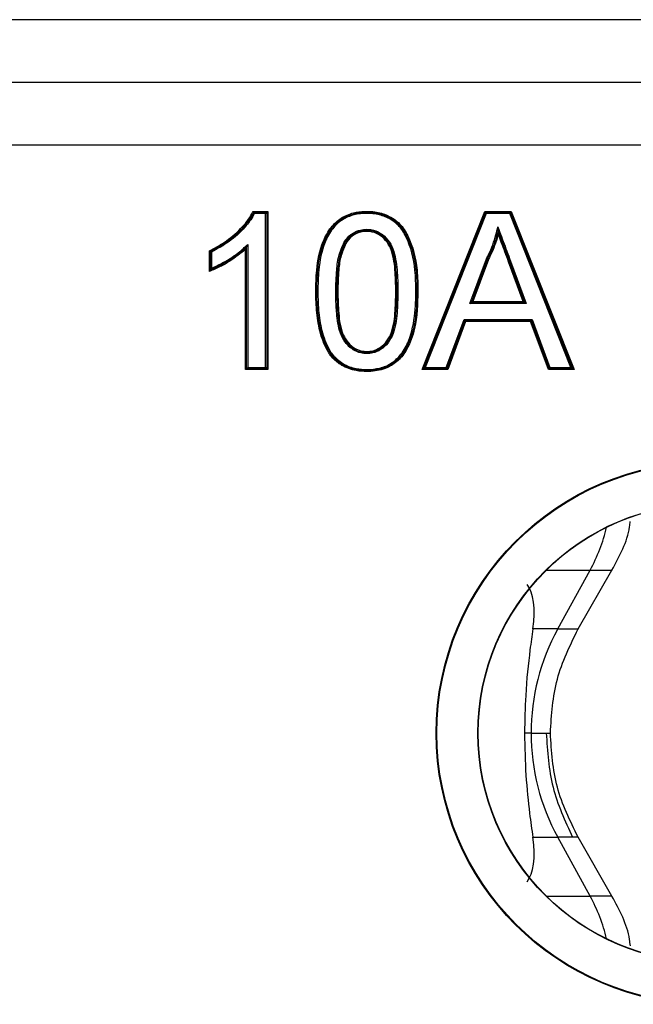
# Model space of a CAD drawing. Units: millimetres. Extents: x 7 to 286, y 8 to 196.
# Drawn here: x 134 to 135, y 134 to 136 of the extents above; entities that cross this region are included whole.
import ezdxf

# ---------------------------------------------------------------- set-up
doc = ezdxf.new("R2010")
doc.units = ezdxf.units.MM

msp = doc.modelspace()

# ---------------------------------------------------------------- linework, layer by layer
at = {"color": 7, "linetype": 'Continuous', "lineweight": 25}
for p, q in [((137.6405, 136.1192), (133.4297, 136.1192)), ((133.4297, 135.9692), (137.6405, 135.9692)), ((133.4297, 135.8192), (137.6405, 135.8192)), ((134.4449, 135.6592), (134.4799, 135.6592)), ((134.4464, 135.6567), (134.4774, 135.6567)), ((134.4749, 135.6542), (134.4479, 135.6542)), ((134.4749, 135.6542), (134.4774, 135.6567)), ((134.4749, 135.2842), (134.4749, 135.6542)), ((134.4774, 135.6567), (134.4799, 135.6592)), ((134.4774, 135.6567), (134.4774, 135.2817)), ((134.4799, 135.6592), (134.4799, 135.2792)), ((134.8503, 135.2792), (135.0012, 135.6592)), ((134.854, 135.2817), (135.0028, 135.6567)), ((135.0045, 135.6542), (134.8576, 135.2842)), ((135.0028, 135.6567), (135.0012, 135.6592)), ((135.0012, 135.6592), (135.0642, 135.6592)), ((135.0045, 135.6542), (135.0028, 135.6567)), ((135.0028, 135.6567), (135.0625, 135.6567)), ((135.0608, 135.6542), (135.0045, 135.6542)), ((135.0608, 135.6542), (135.0625, 135.6567)), ((135.2077, 135.2842), (135.0608, 135.6542)), ((135.0625, 135.6567), (135.0642, 135.6592)), ((135.0625, 135.6567), (135.2114, 135.2817)), ((135.0642, 135.6592), (135.2151, 135.2792)), ((134.4293, 135.2817), (134.4293, 135.5739)), ((134.4318, 135.5798), (134.4318, 135.2842)), ((134.3403, 135.5149), (134.3403, 135.5645)), ((134.3428, 135.5187), (134.3428, 135.563)), ((134.3453, 135.5615), (134.3453, 135.5224)), ((134.4268, 135.2792), (134.4268, 135.5681)), ((134.9651, 135.4379), (135.0048, 135.5452)), ((135.0071, 135.5442), (134.9687, 135.4404)), ((135.0094, 135.5432), (134.9723, 135.4429)), ((135.0579, 135.5381), (135.0602, 135.5389)), ((135.0931, 135.4429), (135.0579, 135.5381)), ((135.0626, 135.5398), (135.0602, 135.5389)), ((135.0967, 135.4404), (135.0602, 135.5389)), ((135.0626, 135.5398), (135.1003, 135.4379)), ((134.6001, 135.4667), (134.5976, 135.4667)), ((134.6432, 135.4669), (134.6457, 135.4668)), ((134.6457, 135.4668), (134.6482, 135.4668)), ((134.7874, 135.4668), (134.7899, 135.4668)), ((134.7899, 135.4668), (134.7924, 135.4668)), ((134.8405, 135.4667), (134.838, 135.4667)), ((134.9651, 135.4379), (134.9687, 135.4404)), ((135.1003, 135.4379), (134.9651, 135.4379)), ((134.9687, 135.4404), (134.9723, 135.4429)), ((134.9687, 135.4404), (135.0967, 135.4404)), ((134.9723, 135.4429), (135.0931, 135.4429)), ((135.0931, 135.4429), (135.0967, 135.4404)), ((135.1003, 135.4379), (135.0967, 135.4404)), ((134.9083, 135.2842), (134.951, 135.3996)), ((134.9527, 135.3971), (134.9101, 135.2817)), ((134.9545, 135.3946), (134.9118, 135.2792)), ((134.9527, 135.3971), (134.951, 135.3996)), ((134.951, 135.3996), (135.1143, 135.3996)), ((135.1126, 135.3971), (134.9527, 135.3971)), ((134.9545, 135.3946), (134.9527, 135.3971)), ((135.1109, 135.3946), (134.9545, 135.3946)), ((135.1109, 135.3946), (135.1126, 135.3971)), ((135.1535, 135.2792), (135.1109, 135.3946)), ((135.1126, 135.3971), (135.1143, 135.3996)), ((135.1553, 135.2817), (135.1126, 135.3971)), ((135.1143, 135.3996), (135.157, 135.2842)), ((134.4293, 135.2817), (134.4268, 135.2792)), ((134.4799, 135.2792), (134.4268, 135.2792)), ((134.4293, 135.2817), (134.4318, 135.2842)), ((134.4774, 135.2817), (134.4293, 135.2817)), ((134.4318, 135.2842), (134.4749, 135.2842)), ((134.4774, 135.2817), (134.4749, 135.2842)), ((134.4774, 135.2817), (134.4799, 135.2792)), ((134.7177, 135.2794), (134.7178, 135.2769)), ((134.7177, 135.2744), (134.7178, 135.2769)), ((134.854, 135.2817), (134.8503, 135.2792)), ((134.9118, 135.2792), (134.8503, 135.2792)), ((134.8576, 135.2842), (134.854, 135.2817)), ((134.9101, 135.2817), (134.854, 135.2817)), ((134.8576, 135.2842), (134.9083, 135.2842)), ((134.9101, 135.2817), (134.9083, 135.2842)), ((134.9101, 135.2817), (134.9118, 135.2792)), ((135.1535, 135.2792), (135.1553, 135.2817)), ((135.2151, 135.2792), (135.1535, 135.2792)), ((135.1553, 135.2817), (135.157, 135.2842)), ((135.2114, 135.2817), (135.1553, 135.2817)), ((135.157, 135.2842), (135.2077, 135.2842)), ((135.2077, 135.2842), (135.2114, 135.2817)), ((135.2151, 135.2792), (135.2114, 135.2817)), ((135.1759, 134.6567), (135.2536, 134.798)), ((135.2248, 134.6567), (135.306, 134.798)), ((135.3062, 134.798), (135.3066, 134.798)), ((135.1759, 134.6567), (135.1161, 134.6567)), ((135.2248, 134.6567), (135.2254, 134.6567)), ((135.1121, 134.4067), (135.0962, 134.4067)), ((135.1161, 134.1567), (135.1759, 134.1567)), ((135.2536, 134.0154), (135.1759, 134.1567)), ((135.306, 134.0154), (135.2248, 134.1567))]:
    msp.add_line(p, q, dxfattribs=at)
at = {"color": 8, "linetype": 'Continuous', "lineweight": 25}
for p, q in [((135.1485, 134.798), (135.2536, 134.798)), ((135.2536, 134.798), (135.3062, 134.798)), ((135.1759, 134.6567), (135.2248, 134.6567)), ((135.1121, 134.4067), (135.1588, 134.4067)), ((135.2248, 134.1567), (135.1759, 134.1567)), ((135.1486, 134.0154), (135.2536, 134.0154)), ((135.3061, 134.0154), (135.2536, 134.0154))]:
    msp.add_line(p, q, dxfattribs=at)
at = {"color": 7, "linetype": 'Continuous', "lineweight": 25}
for radius in [0.651, 0.6493, 0.5507, 0.55]:
    msp.add_circle((135.5351, 134.4067), radius, dxfattribs=at)
for centre, radius, start, end in [((134.8364, 135.4298), 0.0369, 87.5268, 91.4134), ((134.89, 134.9975), 0.4147, 331.2449, 346.5059), ((135.6314, 134.4073), 0.5193, 151.3034, 180.0698), ((135.6314, 134.4061), 0.5193, 179.9302, 208.6966), ((134.8903, 133.816), 0.4144, 13.503, 28.7604)]:
    msp.add_arc(centre, radius, start, end, dxfattribs=at)
for major_axis, start_param, end_param in [((0.2212, 0.3682), 5.633169, 6.160691), ((-0.2212, 0.3682), 3.264069, 3.791293)]:
    msp.add_ellipse((134.8682, 134.4067), major_axis=major_axis, ratio=0.322131, start_param=start_param, end_param=end_param, dxfattribs=at)
for points, knots in [([(134.3403, 135.5645), (134.3522, 135.5709), (134.3793, 135.5853), (134.4087, 135.6103), (134.4317, 135.6359), (134.4402, 135.6509), (134.4449, 135.6592)], [0, 0, 0, 0, 0.28288, 0.641054, 0.79936, 1, 1, 1, 1]), ([(134.3428, 135.563), (134.3574, 135.5711), (134.387, 135.5874), (134.4209, 135.6182), (134.4393, 135.643), (134.4456, 135.6551), (134.4464, 135.6567)], [0, 0, 0, 0, 0.3532919, 0.7116092, 0.9609735, 1, 1, 1, 1]), ([(134.4479, 135.6542), (134.4473, 135.653), (134.4411, 135.6412), (134.4228, 135.6166), (134.3889, 135.5857), (134.3596, 135.5694), (134.3453, 135.5615)], [0, 0, 0, 0, 0.028877, 0.284964, 0.650917, 1, 1, 1, 1]), ([(134.4449, 135.6592), (134.445, 135.6592), (134.4451, 135.6589), (134.4455, 135.6583), (134.4459, 135.6577), (134.4462, 135.6571), (134.4464, 135.6568), (134.4464, 135.6568), (134.4464, 135.6567)], [0, 0, 0, 0, 0.039568, 0.248355, 0.460333, 0.646669, 0.823141, 1, 1, 1, 1]), ([(134.4479, 135.6542), (134.4479, 135.6543), (134.4477, 135.6546), (134.4474, 135.6551), (134.447, 135.6558), (134.4467, 135.6563), (134.4465, 135.6567), (134.4464, 135.6567), (134.4464, 135.6567)], [0, 0, 0, 0, 0.039579, 0.248304, 0.460301, 0.646648, 0.823131, 1, 1, 1, 1]), ([(134.5951, 135.4667), (134.5955, 135.4838), (134.5964, 135.5245), (134.6066, 135.5781), (134.6294, 135.6203), (134.655, 135.6444), (134.6837, 135.6563), (134.7051, 135.6591), (134.7158, 135.6592), (134.7178, 135.6592)], [0, 0, 0, 0, 0.199482, 0.473891, 0.623893, 0.749878, 0.875845, 0.977141, 1, 1, 1, 1]), ([(134.5976, 135.4667), (134.598, 135.4839), (134.5989, 135.5243), (134.609, 135.5772), (134.6313, 135.6185), (134.6562, 135.6422), (134.6843, 135.6538), (134.7054, 135.6566), (134.7159, 135.6567), (134.7178, 135.6567)], [0, 0, 0, 0, 0.203508, 0.477853, 0.625819, 0.750736, 0.875533, 0.978258, 1, 1, 1, 1]), ([(134.7177, 135.6542), (134.7074, 135.6536), (134.6867, 135.6524), (134.6576, 135.6399), (134.6332, 135.617), (134.6114, 135.5763), (134.6014, 135.5239), (134.6005, 135.4838), (134.6001, 135.4667)], [0, 0, 0, 0, 0.123793, 0.247338, 0.370874, 0.518464, 0.794444, 1, 1, 1, 1]), ([(134.7178, 135.6567), (134.7178, 135.6567), (134.7178, 135.6566), (134.7178, 135.6562), (134.7178, 135.6556), (134.7178, 135.6549), (134.7178, 135.6545), (134.7177, 135.6542)], [0, 0, 0, 0, 0.214599, 0.429198, 0.643821, 0.807129, 1, 1, 1, 1]), ([(134.8355, 135.4667), (134.8352, 135.4838), (134.8344, 135.5287), (134.8213, 135.5843), (134.7946, 135.6275), (134.767, 135.6456), (134.7403, 135.6534), (134.724, 135.654), (134.7177, 135.6542)], [0, 0, 0, 0, 0.205964, 0.5389, 0.671103, 0.804498, 0.924533, 1, 1, 1, 1]), ([(134.7178, 135.6592), (134.7243, 135.659), (134.7414, 135.6584), (134.7694, 135.6501), (134.7983, 135.6309), (134.826, 135.5863), (134.8365, 135.5413), (134.84, 135.4958), (134.8403, 135.4786), (134.8405, 135.4667)], [0, 0, 0, 0, 0.076133, 0.198849, 0.334556, 0.469099, 0.799927, 0.860813, 1, 1, 1, 1]), ([(134.7178, 135.6592), (134.7178, 135.659), (134.7178, 135.6585), (134.7178, 135.6578), (134.7178, 135.6572), (134.7178, 135.6568), (134.7178, 135.6568), (134.7178, 135.6567)], [0, 0, 0, 0, 0.192877, 0.356179, 0.570802, 0.785401, 1, 1, 1, 1]), ([(134.7178, 135.6567), (134.7242, 135.6565), (134.7408, 135.6559), (134.7681, 135.6479), (134.7964, 135.6293), (134.8236, 135.5854), (134.834, 135.541), (134.8375, 135.4959), (134.8378, 135.4786), (134.838, 135.4667)], [0, 0, 0, 0, 0.075628, 0.196544, 0.331528, 0.464823, 0.796141, 0.858568, 1, 1, 1, 1]), ([(135.0048, 135.5452), (135.0065, 135.5486), (135.012, 135.5596), (135.0201, 135.5788), (135.0273, 135.6011), (135.0307, 135.6158), (135.0322, 135.6222)], [0, 0, 0, 0, 0.141216, 0.450191, 0.759572, 1, 1, 1, 1]), ([(135.0322, 135.6222), (135.0336, 135.6183), (135.0378, 135.6065), (135.0451, 135.587), (135.0539, 135.5634), (135.0597, 135.5477), (135.0626, 135.5398)], [0, 0, 0, 0, 0.1406936, 0.4271539, 0.7136131, 1, 1, 1, 1]), ([(135.0327, 135.6135), (135.0327, 135.6135), (135.0327, 135.6135), (135.0327, 135.6137), (135.0326, 135.6145), (135.0325, 135.6172), (135.0323, 135.62), (135.0322, 135.6221), (135.0322, 135.6222)], [0, 0, 0, 0, 0.03009, 0.067482, 0.133751, 0.334965, 0.977461, 1, 1, 1, 1]), ([(134.6653, 135.5892), (134.6656, 135.5895), (134.6711, 135.5964), (134.6821, 135.6072), (134.7008, 135.615), (134.7122, 135.6157), (134.7172, 135.616)], [0, 0, 0, 0, 0.020658, 0.434215, 0.750758, 1, 1, 1, 1]), ([(134.7172, 135.6135), (134.7124, 135.6132), (134.7014, 135.6126), (134.6885, 135.607), (134.6765, 135.5986), (134.671, 135.5921), (134.6674, 135.5878)], [0, 0, 0, 0, 0.24917, 0.564206, 0.709134, 1, 1, 1, 1]), ([(134.7172, 135.611), (134.7126, 135.6107), (134.7021, 135.6101), (134.6844, 135.6029), (134.6749, 135.5924), (134.6694, 135.5863)], [0, 0, 0, 0, 0.2474162, 0.5645486, 1, 1, 1, 1]), ([(134.7172, 135.6135), (134.7172, 135.6135), (134.7172, 135.6135), (134.7172, 135.614), (134.7172, 135.6146), (134.7172, 135.6153), (134.7172, 135.6157), (134.7172, 135.616)], [0, 0, 0, 0, 0.214552, 0.429102, 0.643692, 0.830374, 1, 1, 1, 1]), ([(134.7172, 135.616), (134.7207, 135.6158), (134.7322, 135.6154), (134.7512, 135.6081), (134.7695, 135.5912), (134.7853, 135.5613), (134.7893, 135.5306), (134.7921, 135.4964), (134.7922, 135.479), (134.7924, 135.4668)], [0, 0, 0, 0, 0.0561028, 0.1841831, 0.3161524, 0.4479637, 0.7196269, 0.8048683, 1, 1, 1, 1]), ([(134.7899, 135.4668), (134.7895, 135.4841), (134.7887, 135.5181), (134.7829, 135.5604), (134.7675, 135.5896), (134.7499, 135.6059), (134.7316, 135.6129), (134.7206, 135.6133), (134.7172, 135.6135)], [0, 0, 0, 0, 0.2849222, 0.5589734, 0.6892283, 0.8192718, 0.9447022, 1, 1, 1, 1]), ([(134.7874, 135.4668), (134.787, 135.4842), (134.7861, 135.519), (134.7803, 135.5619), (134.7637, 135.5901), (134.7468, 135.6048), (134.7299, 135.6105), (134.72, 135.6109), (134.7172, 135.611)], [0, 0, 0, 0, 0.29243, 0.586474, 0.709786, 0.833168, 0.95416, 1, 1, 1, 1]), ([(135.0327, 135.6135), (135.0318, 135.6098), (135.0289, 135.5978), (135.0225, 135.5779), (135.0143, 135.5586), (135.0088, 135.5476), (135.0071, 135.5442)], [0, 0, 0, 0, 0.154134, 0.499955, 0.845046, 1, 1, 1, 1]), ([(135.0331, 135.6049), (135.0328, 135.6037), (135.0304, 135.5943), (135.0248, 135.577), (135.0167, 135.5578), (135.0111, 135.5467), (135.0094, 135.5432)], [0, 0, 0, 0, 0.056523, 0.439103, 0.821295, 1, 1, 1, 1]), ([(135.0602, 135.5389), (135.0573, 135.5468), (135.0515, 135.5625), (135.0428, 135.5861), (135.0364, 135.6031), (135.0331, 135.6122), (135.0327, 135.6135)], [0, 0, 0, 0, 0.316411, 0.632899, 0.949385, 1, 1, 1, 1]), ([(135.0331, 135.6049), (135.0331, 135.605), (135.033, 135.607), (135.0329, 135.6097), (135.0327, 135.6124), (135.0327, 135.6132), (135.0327, 135.6134), (135.0327, 135.6135), (135.0327, 135.6135)], [0, 0, 0, 0, 0.02242, 0.660746, 0.864679, 0.931734, 0.969561, 1, 1, 1, 1]), ([(135.0579, 135.5381), (135.055, 135.5459), (135.0492, 135.5617), (135.0409, 135.5839), (135.0356, 135.5983), (135.0331, 135.6049)], [0, 0, 0, 0, 0.352936, 0.705872, 1, 1, 1, 1]), ([(134.4293, 135.5739), (134.4232, 135.5684), (134.4108, 135.557), (134.3895, 135.5428), (134.367, 135.5293), (134.3509, 135.5222), (134.3428, 135.5187)], [0, 0, 0, 0, 0.239322, 0.487903, 0.743033, 1, 1, 1, 1]), ([(134.3453, 135.5224), (134.3598, 135.5296), (134.382, 135.5405), (134.4109, 135.5601), (134.4244, 135.5729), (134.4318, 135.5798)], [0, 0, 0, 0, 0.466199, 0.709747, 1, 1, 1, 1]), ([(134.4268, 135.5681), (134.4268, 135.5682), (134.4274, 135.5694), (134.4281, 135.5712), (134.4289, 135.573), (134.4292, 135.5736), (134.4293, 135.5739), (134.4293, 135.5739), (134.4293, 135.5739)], [0, 0, 0, 0, 0.025501, 0.565068, 0.783984, 0.887639, 0.949988, 1, 1, 1, 1]), ([(134.4293, 135.5739), (134.4293, 135.574), (134.4293, 135.574), (134.4294, 135.5743), (134.4297, 135.5749), (134.4305, 135.5767), (134.4312, 135.5785), (134.4318, 135.5798), (134.4318, 135.5798)], [0, 0, 0, 0, 0.049828, 0.111946, 0.215198, 0.43309, 0.974461, 1, 1, 1, 1]), ([(134.6432, 135.4669), (134.6436, 135.4841), (134.6443, 135.5136), (134.6496, 135.5556), (134.6601, 135.578), (134.6653, 135.5892)], [0, 0, 0, 0, 0.411567, 0.707193, 1, 1, 1, 1]), ([(134.6674, 135.5878), (134.6623, 135.5769), (134.652, 135.5548), (134.6486, 135.526), (134.646, 135.4968), (134.6458, 135.4796), (134.6457, 135.4668)], [0, 0, 0, 0, 0.289037, 0.585254, 0.691442, 1, 1, 1, 1]), ([(134.6694, 135.5863), (134.6644, 135.5755), (134.6545, 135.5539), (134.6493, 135.513), (134.6486, 135.484), (134.6482, 135.4668)], [0, 0, 0, 0, 0.289677, 0.578638, 1, 1, 1, 1]), ([(134.6653, 135.5892), (134.6654, 135.5891), (134.6656, 135.589), (134.666, 135.5888), (134.6664, 135.5884), (134.6669, 135.5881), (134.6673, 135.5878), (134.6673, 135.5878), (134.6674, 135.5878)], [0, 0, 0, 0, 0.108536, 0.14304, 0.357769, 0.572001, 0.785996, 1, 1, 1, 1]), ([(134.4268, 135.5681), (134.4144, 135.5582), (134.3951, 135.5427), (134.3655, 135.5257), (134.3488, 135.5186), (134.3403, 135.5149)], [0, 0, 0, 0, 0.466832, 0.725918, 1, 1, 1, 1]), ([(134.3403, 135.5645), (134.3403, 135.5645), (134.3406, 135.5643), (134.3412, 135.564), (134.3418, 135.5635), (134.3424, 135.5632), (134.3427, 135.563), (134.3427, 135.563), (134.3428, 135.563)], [0, 0, 0, 0, 0.03943, 0.250029, 0.461867, 0.647748, 0.823679, 1, 1, 1, 1]), ([(134.3453, 135.5615), (134.3452, 135.5615), (134.3449, 135.5617), (134.3444, 135.562), (134.3437, 135.5624), (134.3432, 135.5627), (134.3428, 135.5629), (134.3428, 135.563), (134.3428, 135.563)], [0, 0, 0, 0, 0.039433, 0.250014, 0.461857, 0.647742, 0.823676, 1, 1, 1, 1]), ([(135.0071, 135.5442), (135.007, 135.5442), (135.007, 135.5442), (135.0066, 135.5444), (135.006, 135.5447), (135.0053, 135.545), (135.0049, 135.5451), (135.0048, 135.5452)], [0, 0, 0, 0, 0.214323, 0.428641, 0.64311, 0.878238, 1, 1, 1, 1]), ([(135.0071, 135.5442), (135.0071, 135.5442), (135.0071, 135.5442), (135.0075, 135.544), (135.0081, 135.5437), (135.0088, 135.5435), (135.0092, 135.5433), (135.0094, 135.5432)], [0, 0, 0, 0, 0.214323, 0.428641, 0.64311, 0.878237, 1, 1, 1, 1]), ([(134.3403, 135.5149), (134.3403, 135.515), (134.3407, 135.5156), (134.3414, 135.5167), (134.3422, 135.5178), (134.3426, 135.5184), (134.3427, 135.5186), (134.3428, 135.5186), (134.3428, 135.5187)], [0, 0, 0, 0, 0.029457, 0.426074, 0.674643, 0.823251, 0.91141, 1, 1, 1, 1]), ([(134.3453, 135.5224), (134.3452, 135.5224), (134.3448, 135.5217), (134.3441, 135.5206), (134.3433, 135.5195), (134.343, 135.519), (134.3428, 135.5187), (134.3428, 135.5187), (134.3428, 135.5187)], [0, 0, 0, 0, 0.029459, 0.426583, 0.674891, 0.823377, 0.911473, 1, 1, 1, 1]), ([(134.632, 135.3115), (134.6302, 135.3141), (134.6187, 135.3306), (134.6049, 135.3656), (134.5963, 135.4157), (134.5955, 135.4496), (134.5951, 135.4667)], [0, 0, 0, 0, 0.059282, 0.372588, 0.683874, 1, 1, 1, 1]), ([(134.634, 135.3131), (134.6322, 135.3157), (134.6208, 135.3319), (134.6073, 135.3663), (134.5988, 135.416), (134.598, 135.4495), (134.5976, 135.4667)], [0, 0, 0, 0, 0.059251, 0.371481, 0.679484, 1, 1, 1, 1]), ([(134.6001, 135.4667), (134.6005, 135.4497), (134.6013, 135.4163), (134.6097, 135.3671), (134.623, 135.3331), (134.6342, 135.3171), (134.636, 135.3146)], [0, 0, 0, 0, 0.322361, 0.630955, 0.941551, 1, 1, 1, 1]), ([(134.7178, 135.3177), (134.7128, 135.318), (134.7013, 135.3187), (134.6827, 135.3271), (134.6649, 135.3434), (134.6501, 135.3737), (134.6463, 135.4026), (134.6435, 135.436), (134.6433, 135.4535), (134.6432, 135.4669)], [0, 0, 0, 0, 0.080033, 0.183913, 0.32193, 0.459815, 0.718592, 0.785026, 1, 1, 1, 1]), ([(134.6457, 135.4668), (134.646, 135.4495), (134.6467, 135.4163), (134.6525, 135.3747), (134.6669, 135.345), (134.6841, 135.3292), (134.702, 135.3212), (134.713, 135.3205), (134.7178, 135.3202)], [0, 0, 0, 0, 0.2859482, 0.5472086, 0.6834251, 0.8198861, 0.9214579, 1, 1, 1, 1]), ([(134.6482, 135.4668), (134.6486, 135.4495), (134.6494, 135.4146), (134.6551, 135.3713), (134.6724, 135.3429), (134.6889, 135.3291), (134.7052, 135.3233), (134.7145, 135.3228), (134.7178, 135.3227)], [0, 0, 0, 0, 0.293549, 0.588675, 0.716593, 0.843997, 0.94453, 1, 1, 1, 1]), ([(134.7177, 135.2794), (134.7282, 135.28), (134.749, 135.2812), (134.7782, 135.2937), (134.8023, 135.3166), (134.824, 135.3571), (134.8314, 135.3959), (134.8349, 135.4359), (134.8352, 135.4531), (134.8355, 135.4667)], [0, 0, 0, 0, 0.125687, 0.24864, 0.371342, 0.517558, 0.793816, 0.836583, 1, 1, 1, 1]), ([(134.8405, 135.4667), (134.8395, 135.4368), (134.838, 135.3888), (134.8186, 135.3323), (134.7944, 135.3001), (134.7731, 135.2862), (134.7476, 135.2764), (134.731, 135.2753), (134.7177, 135.2744)], [0, 0, 0, 0, 0.346012, 0.556843, 0.682544, 0.808643, 0.846576, 1, 1, 1, 1]), ([(134.7924, 135.4668), (134.792, 135.4493), (134.7913, 135.4154), (134.7853, 135.3729), (134.7701, 135.343), (134.7527, 135.3271), (134.7343, 135.3187), (134.7227, 135.318), (134.7178, 135.3177)], [0, 0, 0, 0, 0.281914, 0.548341, 0.681239, 0.814239, 0.920253, 1, 1, 1, 1]), ([(134.7178, 135.3202), (134.7225, 135.3205), (134.7336, 135.3211), (134.7514, 135.3293), (134.7681, 135.3446), (134.783, 135.3738), (134.7867, 135.4024), (134.7896, 135.436), (134.7897, 135.4534), (134.7899, 135.4668)], [0, 0, 0, 0, 0.078183, 0.181996, 0.313252, 0.444468, 0.713261, 0.779929, 1, 1, 1, 1]), ([(134.7178, 135.3227), (134.7213, 135.3229), (134.7308, 135.3233), (134.747, 135.3295), (134.7633, 135.3431), (134.7804, 135.3713), (134.7861, 135.4145), (134.787, 135.4494), (134.7874, 135.4668)], [0, 0, 0, 0, 0.058773, 0.159682, 0.284621, 0.40982, 0.705812, 1, 1, 1, 1]), ([(134.838, 135.4667), (134.8376, 135.4494), (134.8366, 135.409), (134.8264, 135.3562), (134.8043, 135.315), (134.7796, 135.2915), (134.7513, 135.2797), (134.7301, 135.2771), (134.7194, 135.2769), (134.7178, 135.2769)], [0, 0, 0, 0, 0.203885, 0.478706, 0.625421, 0.749475, 0.873868, 0.980696, 1, 1, 1, 1]), ([(134.634, 135.3131), (134.634, 135.313), (134.6339, 135.313), (134.6336, 135.3127), (134.6331, 135.3123), (134.6327, 135.312), (134.6323, 135.3117), (134.6322, 135.3116), (134.632, 135.3115)], [0, 0, 0, 0, 0.214177, 0.428348, 0.642695, 0.857414, 0.883158, 1, 1, 1, 1]), ([(134.7178, 135.2769), (134.7091, 135.2773), (134.6888, 135.2783), (134.6661, 135.2868), (134.6471, 135.2994), (134.6394, 135.3074), (134.634, 135.3131)], [0, 0, 0, 0, 0.274744, 0.64854, 0.752228, 1, 1, 1, 1]), ([(134.636, 135.3146), (134.6437, 135.307), (134.6596, 135.2914), (134.6894, 135.2808), (134.7093, 135.2798), (134.7177, 135.2794)], [0, 0, 0, 0, 0.349754, 0.723802, 1, 1, 1, 1]), ([(134.7178, 135.3227), (134.7178, 135.3225), (134.7178, 135.322), (134.7178, 135.3213), (134.7178, 135.3207), (134.7178, 135.3203), (134.7178, 135.3202), (134.7178, 135.3202)], [0, 0, 0, 0, 0.148166, 0.356458, 0.571017, 0.785507, 1, 1, 1, 1]), ([(134.7178, 135.3202), (134.7178, 135.3202), (134.7178, 135.3201), (134.7178, 135.3197), (134.7178, 135.3191), (134.7178, 135.3184), (134.7178, 135.3179), (134.7178, 135.3177)], [0, 0, 0, 0, 0.214493, 0.428983, 0.643542, 0.851813, 1, 1, 1, 1]), ([(134.7177, 135.2744), (134.7091, 135.2748), (134.6883, 135.2758), (134.6652, 135.2844), (134.6455, 135.2974), (134.6376, 135.3056), (134.632, 135.3115)], [0, 0, 0, 0, 0.2681736, 0.6455873, 0.7487242, 1, 1, 1, 1]), ([(135.3061, 134.798), (135.3244, 134.8315), (135.3449, 134.869), (135.3494, 134.9106), (135.3499, 134.915)], [0, 0, 0, 0, 0.894625, 1, 1, 1, 1]), ([(135.1161, 134.6567), (135.1138, 134.6403), (135.1074, 134.5944), (135.0981, 134.5087), (135.0968, 134.4371), (135.0962, 134.4067)], [0, 0, 0, 0, 0.241184, 0.677889, 1, 1, 1, 1]), ([(135.1582, 134.4067), (135.161, 134.4506), (135.1668, 134.5383), (135.2055, 134.6172), (135.2248, 134.6567)], [0, 0, 0, 0, 0.500111, 1, 1, 1, 1]), ([(135.0962, 134.4067), (135.0969, 134.3725), (135.0983, 134.3038), (135.1074, 134.2188), (135.1135, 134.1753), (135.1161, 134.1567)], [0, 0, 0, 0, 0.361871, 0.727228, 1, 1, 1, 1]), ([(135.1484, 134.4067), (135.1512, 134.3627), (135.1568, 134.275), (135.1934, 134.1961), (135.2117, 134.1567)], [0, 0, 0, 0, 0.501032, 1, 1, 1, 1]), ([(135.2248, 134.1567), (135.2055, 134.1962), (135.1668, 134.2751), (135.161, 134.3628), (135.1582, 134.4067)], [0, 0, 0, 0, 0.499889, 1, 1, 1, 1]), ([(135.3502, 133.8958), (135.3496, 133.9011), (135.3451, 133.9435), (135.3243, 133.9818), (135.3061, 134.0154)], [0, 0, 0, 0, 0.123269, 1, 1, 1, 1])]:
    msp.add_open_spline(points, degree=3, knots=knots, dxfattribs=at)

doc.saveas('drawing.dxf')
